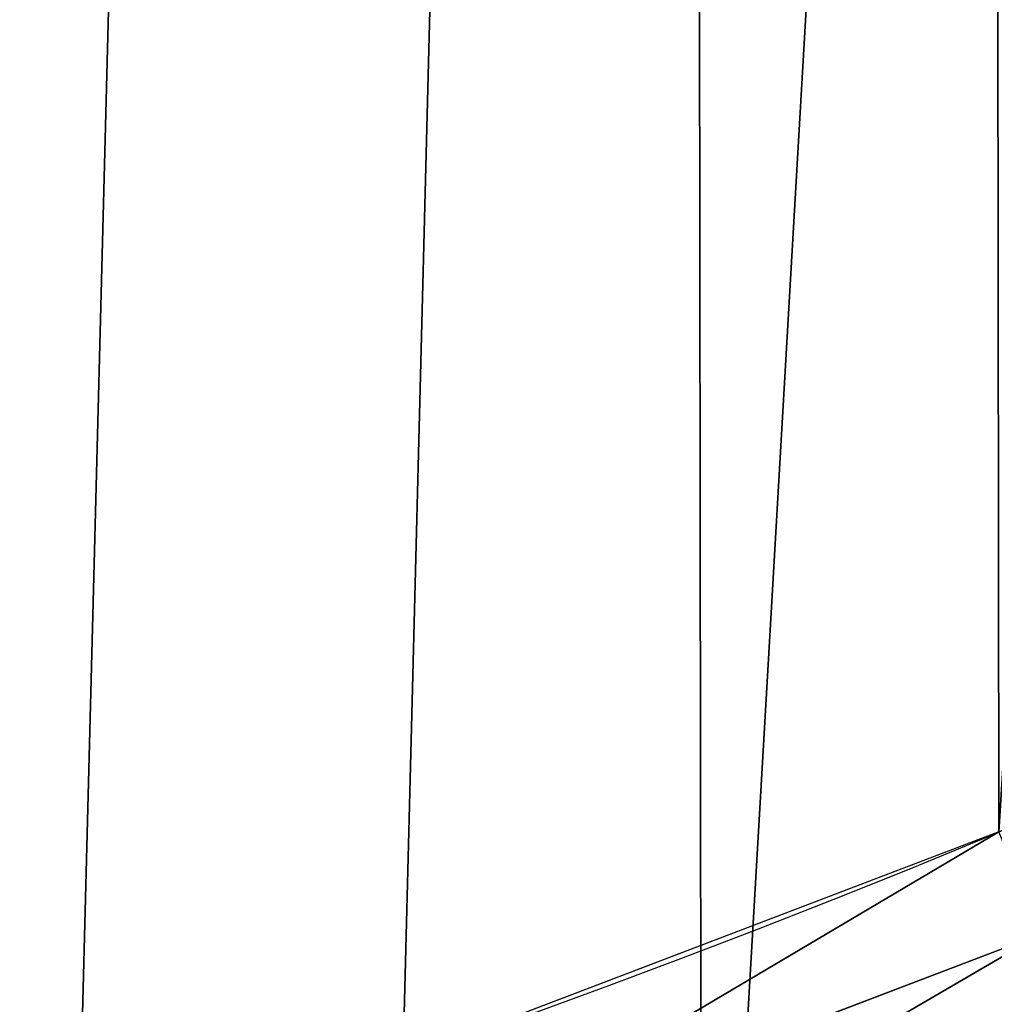
# Model space of a CAD drawing. Extents: x 0 to 1817, y -30 to 639.
# Drawn here: x 291 to 312, y 30 to 52 of the extents above; entities that cross this region are included whole.
import ezdxf

# ---------------------------------------------------------------- set-up
doc = ezdxf.new("R2010")
doc.units = 0
doc.header["$LTSCALE"] = 25.4
doc.layers.get('0').update_dxf_attribs({"color": 13, "linetype": 'CONTINUOUS'})

msp = doc.modelspace()

# ---------------------------------------------------------------- linework, layer by layer
at = {"color": 0}
msp.add_line((299.6724633950668, 26.66131509147273, 459.6180095148613), (312.8092787861287, 31.66564878622644, 459.6180095148613), dxfattribs=at)
msp.add_line((299.6724633950668, 26.66131509147273, 459.6180095148613), (312.8092787861287, 31.66564878622644, 459.6180095148613), dxfattribs=at)
at = {"color": 95, "extrusion": (0, 0, -1)}
msp.add_arc((-229.8075807831923, 229.8075807831887), 229.8001152746743, 239.771179569038, 59.77117956903879, dxfattribs=at)
msp.add_arc((-229.8075807831923, 229.8075807831887), 229.8001152746743, 239.771179569038, 59.77117956903879, dxfattribs=at)
msp.add_arc((-229.8075807831923, 229.8075807831887), 229.8001152746743, 239.771179569038, 59.77117956903879, dxfattribs=at)
msp.add_arc((-229.8075807831923, 229.8075807831887), 229.8001152746743, 239.771179569038, 59.77117956903879, dxfattribs=at)
msp.add_arc((-229.8075807831923, 229.8075807831887), 229.8001152746743, 239.771179569038, 59.77117956903879, dxfattribs=at)
msp.add_arc((-229.8075807831923, 229.8075807831887), 229.8001152746743, 239.771179569038, 59.77117956903879, dxfattribs=at)
msp.add_arc((-229.8075807831923, 229.8075807831887), 229.8001152746743, 239.771179569038, 59.77117956903879, dxfattribs=at)
msp.add_arc((-229.8075807831923, 229.8075807831887), 229.8001152746743, 239.771179569038, 59.77117956903879, dxfattribs=at)
msp.add_arc((-229.8075807831923, 229.8075807831887), 229.8001152746743, 239.771179569038, 59.77117956903879, dxfattribs=at)
msp.add_arc((-229.8075807831923, 229.8075807831887), 229.8001152746743, 239.771179569038, 59.77117956903879, dxfattribs=at)
msp.add_arc((-229.8075807831923, 229.8075807831887), 229.8001152746743, 239.771179569038, 59.77117956903879, dxfattribs=at)
msp.add_arc((-229.8075807831923, 229.8075807831887), 229.8001152746743, 239.771179569038, 59.77117956903879, dxfattribs=at)
msp.add_arc((-229.8075807831923, 229.8075807831887), 229.8001152746743, 239.771179569038, 59.77117956903879, dxfattribs=at)
msp.add_arc((-229.8075807831923, 229.8075807831887), 229.8001152746743, 239.771179569038, 59.77117956903879, dxfattribs=at)
msp.add_arc((-229.8075807831923, 229.8075807831887), 229.8001152746743, 239.771179569038, 59.77117956903879, dxfattribs=at)
msp.add_arc((-229.8075807831923, 229.8075807831887), 229.8001152746743, 239.771179569038, 59.77117956903879, dxfattribs=at)
msp.add_arc((-229.8075807831923, 229.8075807831887), 229.8001152746743, 239.771179569038, 59.77117956903879, dxfattribs=at)
msp.add_arc((-229.8075807831923, 229.8075807831887), 229.8001152746743, 239.771179569038, 59.77117956903879, dxfattribs=at)
msp.add_arc((-229.8075807831923, 229.8075807831887), 229.8001152746743, 239.771179569038, 59.77117956903879, dxfattribs=at)
msp.add_arc((-229.8075807831923, 229.8075807831887), 229.8001152746743, 239.771179569038, 59.77117956903879, dxfattribs=at)
msp.add_arc((-229.8075807831923, 229.8075807831887), 229.8001152746743, 239.771179569038, 59.77117956903879, dxfattribs=at)
msp.add_arc((-229.8075807831923, 229.8075807831887), 229.8001152746743, 239.771179569038, 59.77117956903879, dxfattribs=at)
msp.add_arc((-229.8075807831923, 229.8075807831887), 229.8001152746743, 239.771179569038, 59.77117956903879, dxfattribs=at)
msp.add_arc((-229.8075807831923, 229.8075807831887), 229.8001152746743, 239.771179569038, 59.77117956903879, dxfattribs=at)
msp.add_arc((-229.8075807831923, 229.8075807831887), 229.8001152746743, 239.771179569038, 59.77117956903879, dxfattribs=at)
msp.add_arc((-229.8075807831923, 229.8075807831887), 229.8001152746743, 239.771179569038, 59.77117956903879, dxfattribs=at)
msp.add_arc((-229.8075807831923, 229.8075807831887), 229.8001152746743, 239.771179569038, 59.77117956903879, dxfattribs=at)
msp.add_arc((-229.8075807831923, 229.8075807831887), 229.8001152746743, 239.771179569038, 59.77117956903879, dxfattribs=at)
msp.add_arc((-229.8075807831923, 229.8075807831887), 229.8001152746743, 239.771179569038, 59.77117956903879, dxfattribs=at)
msp.add_arc((-229.8075807831923, 229.8075807831887), 229.8001152746743, 239.771179569038, 59.77117956903879, dxfattribs=at)
msp.add_arc((-229.8075807831923, 229.8075807831887), 229.8001152746743, 239.771179569038, 59.77117956903879, dxfattribs=at)
msp.add_arc((-229.8075807831923, 229.8075807831887), 229.8001152746743, 239.771179569038, 59.77117956903879, dxfattribs=at)
msp.add_arc((-229.8075807831923, 229.8075807831887), 229.8001152746743, 239.771179569038, 59.77117956903879, dxfattribs=at)
msp.add_arc((-229.8075807831923, 229.8075807831887), 229.8001152746743, 239.771179569038, 59.77117956903879, dxfattribs=at)
msp.add_arc((-229.8075807831923, 229.8075807831887), 229.8001152746743, 239.771179569038, 59.77117956903879, dxfattribs=at)
msp.add_arc((-229.8075807831923, 229.8075807831887), 229.8001152746743, 239.771179569038, 59.77117956903879, dxfattribs=at)
msp.add_arc((-229.8075807831923, 229.8075807831887), 229.8001152746743, 239.771179569038, 59.77117956903879, dxfattribs=at)
msp.add_arc((-229.8075807831923, 229.8075807831887), 229.8001152746743, 239.771179569038, 59.77117956903879, dxfattribs=at)
msp.add_arc((-229.8075807831923, 229.8075807831887), 229.8001152746743, 239.771179569038, 59.77117956903879, dxfattribs=at)
msp.add_arc((-229.8075807831923, 229.8075807831887), 229.8001152746743, 239.771179569038, 59.77117956903879, dxfattribs=at)
msp.add_arc((-229.8075807831923, 229.8075807831887), 229.8001152746743, 239.771179569038, 59.77117956903879, dxfattribs=at)
msp.add_arc((-229.8075807831923, 229.8075807831887), 229.8001152746743, 239.771179569038, 59.77117956903879, dxfattribs=at)
msp.add_arc((-229.8075807831923, 229.8075807831887), 229.8001152746743, 239.771179569038, 59.77117956903879, dxfattribs=at)
msp.add_arc((-229.8075807831923, 229.8075807831887), 229.8001152746743, 239.771179569038, 59.77117956903879, dxfattribs=at)
msp.add_arc((-229.8075807831923, 229.8075807831887), 229.8001152746743, 239.771179569038, 59.77117956903879, dxfattribs=at)
msp.add_arc((-229.8075807831923, 229.8075807831887), 229.8001152746743, 239.771179569038, 59.77117956903879, dxfattribs=at)
msp.add_arc((-229.8075807831923, 229.8075807831887), 229.8001152746743, 239.771179569038, 59.77117956903879, dxfattribs=at)
msp.add_arc((-229.8075807831923, 229.8075807831887), 229.8001152746743, 239.771179569038, 59.77117956903879, dxfattribs=at)
msp.add_arc((-229.8075807831923, 229.8075807831887), 229.8001152746743, 239.771179569038, 59.77117956903879, dxfattribs=at)
at = {"color": 0, "extrusion": (0, 0, -1)}
for centre, radius, start, end in [((-229.8075807831923, 229.8075807831887), 229.8001152746743, 239.771179569038, 59.77117956903879), ((-229.8075807831923, 229.8075807831887, -459.9999999999999), 212.4180875879361, 239.7711795690379, 59.771179569039)]:
    msp.add_arc(centre, radius, start, end, dxfattribs=at)
at = {"color": 109, "extrusion": (0, 0, -1)}
msp.add_arc((-229.8075807831923, 229.8075807831887, -459.9999999999999), 212.4180875879361, 239.7711795690379, 59.771179569039, dxfattribs=at)
msp.add_arc((-229.8075807831923, 229.8075807831887, -459.9999999999999), 212.4180875879361, 239.7711795690379, 59.771179569039, dxfattribs=at)
msp.add_arc((-229.8075807831923, 229.8075807831887, -459.9999999999999), 212.4180875879361, 239.7711795690379, 59.771179569039, dxfattribs=at)
msp.add_arc((-229.8075807831923, 229.8075807831887, -459.9999999999999), 212.4180875879361, 239.7711795690379, 59.771179569039, dxfattribs=at)
msp.add_arc((-229.8075807831923, 229.8075807831887, -459.9999999999999), 212.4180875879361, 239.7711795690379, 59.771179569039, dxfattribs=at)
msp.add_arc((-229.8075807831923, 229.8075807831887, -459.9999999999999), 212.4180875879361, 239.7711795690379, 59.771179569039, dxfattribs=at)
msp.add_arc((-229.8075807831923, 229.8075807831887, -459.9999999999999), 212.4180875879361, 239.7711795690379, 59.771179569039, dxfattribs=at)
msp.add_arc((-229.8075807831923, 229.8075807831887, -459.9999999999999), 212.4180875879361, 239.7711795690379, 59.771179569039, dxfattribs=at)
msp.add_arc((-229.8075807831923, 229.8075807831887, -459.9999999999999), 212.4180875879361, 239.7711795690379, 59.771179569039, dxfattribs=at)
msp.add_arc((-229.8075807831923, 229.8075807831887, -459.9999999999999), 212.4180875879361, 239.7711795690379, 59.771179569039, dxfattribs=at)
msp.add_arc((-229.8075807831923, 229.8075807831887, -459.9999999999999), 212.4180875879361, 239.7711795690379, 59.771179569039, dxfattribs=at)
msp.add_arc((-229.8075807831923, 229.8075807831887, -459.9999999999999), 212.4180875879361, 239.7711795690379, 59.771179569039, dxfattribs=at)
msp.add_arc((-229.8075807831923, 229.8075807831887, -459.9999999999999), 212.4180875879361, 239.7711795690379, 59.771179569039, dxfattribs=at)
msp.add_arc((-229.8075807831923, 229.8075807831887, -459.9999999999999), 212.4180875879361, 239.7711795690379, 59.771179569039, dxfattribs=at)
msp.add_arc((-229.8075807831923, 229.8075807831887, -459.9999999999999), 212.4180875879361, 239.7711795690379, 59.771179569039, dxfattribs=at)
msp.add_arc((-229.8075807831923, 229.8075807831887, -459.9999999999999), 212.4180875879361, 239.7711795690379, 59.771179569039, dxfattribs=at)
msp.add_arc((-229.8075807831923, 229.8075807831887, -459.9999999999999), 212.4180875879361, 239.7711795690379, 59.771179569039, dxfattribs=at)
msp.add_arc((-229.8075807831923, 229.8075807831887, -459.9999999999999), 212.4180875879361, 239.7711795690379, 59.771179569039, dxfattribs=at)
msp.add_arc((-229.8075807831923, 229.8075807831887, -459.9999999999999), 212.4180875879361, 239.7711795690379, 59.771179569039, dxfattribs=at)
msp.add_arc((-229.8075807831923, 229.8075807831887, -459.9999999999999), 212.4180875879361, 239.7711795690379, 59.771179569039, dxfattribs=at)
msp.add_arc((-229.8075807831923, 229.8075807831887, -459.9999999999999), 212.4180875879361, 239.7711795690379, 59.771179569039, dxfattribs=at)
msp.add_arc((-229.8075807831923, 229.8075807831887, -459.9999999999999), 212.4180875879361, 239.7711795690379, 59.771179569039, dxfattribs=at)
msp.add_arc((-229.8075807831923, 229.8075807831887, -459.9999999999999), 212.4180875879361, 239.7711795690379, 59.771179569039, dxfattribs=at)
msp.add_arc((-229.8075807831923, 229.8075807831887, -459.9999999999999), 212.4180875879361, 239.7711795690379, 59.771179569039, dxfattribs=at)
msp.add_arc((-229.8075807831923, 229.8075807831887, -459.9999999999999), 212.4180875879361, 239.7711795690379, 59.771179569039, dxfattribs=at)
msp.add_arc((-229.8075807831923, 229.8075807831887, -459.9999999999999), 212.4180875879361, 239.7711795690379, 59.771179569039, dxfattribs=at)
msp.add_arc((-229.8075807831923, 229.8075807831887, -459.9999999999999), 212.4180875879361, 239.7711795690379, 59.771179569039, dxfattribs=at)
msp.add_arc((-229.8075807831923, 229.8075807831887, -459.9999999999999), 212.4180875879361, 239.7711795690379, 59.771179569039, dxfattribs=at)
msp.add_arc((-229.8075807831923, 229.8075807831887, -459.9999999999999), 212.4180875879361, 239.7711795690379, 59.771179569039, dxfattribs=at)
msp.add_arc((-229.8075807831923, 229.8075807831887, -459.9999999999999), 212.4180875879361, 239.7711795690379, 59.771179569039, dxfattribs=at)
msp.add_arc((-229.8075807831923, 229.8075807831887, -459.9999999999999), 212.4180875879361, 239.7711795690379, 59.771179569039, dxfattribs=at)
msp.add_arc((-229.8075807831923, 229.8075807831887, -459.9999999999999), 212.4180875879361, 239.7711795690379, 59.771179569039, dxfattribs=at)
msp.add_arc((-229.8075807831923, 229.8075807831887, -459.9999999999999), 212.4180875879361, 239.7711795690379, 59.771179569039, dxfattribs=at)
msp.add_arc((-229.8075807831923, 229.8075807831887, -459.9999999999999), 212.4180875879361, 239.7711795690379, 59.771179569039, dxfattribs=at)
msp.add_arc((-229.8075807831923, 229.8075807831887, -459.9999999999999), 212.4180875879361, 239.7711795690379, 59.771179569039, dxfattribs=at)
msp.add_arc((-229.8075807831923, 229.8075807831887, -459.9999999999999), 212.4180875879361, 239.7711795690379, 59.771179569039, dxfattribs=at)
msp.add_arc((-229.8075807831923, 229.8075807831887, -459.9999999999999), 212.4180875879361, 239.7711795690379, 59.771179569039, dxfattribs=at)
msp.add_arc((-229.8075807831923, 229.8075807831887, -459.9999999999999), 212.4180875879361, 239.7711795690379, 59.771179569039, dxfattribs=at)
msp.add_arc((-229.8075807831923, 229.8075807831887, -459.9999999999999), 212.4180875879361, 239.7711795690379, 59.771179569039, dxfattribs=at)
msp.add_arc((-229.8075807831923, 229.8075807831887, -459.9999999999999), 212.4180875879361, 239.7711795690379, 59.771179569039, dxfattribs=at)
msp.add_arc((-229.8075807831923, 229.8075807831887, -459.9999999999999), 212.4180875879361, 239.7711795690379, 59.771179569039, dxfattribs=at)
msp.add_arc((-229.8075807831923, 229.8075807831887, -459.9999999999999), 212.4180875879361, 239.7711795690379, 59.771179569039, dxfattribs=at)
msp.add_arc((-229.8075807831923, 229.8075807831887, -459.9999999999999), 212.4180875879361, 239.7711795690379, 59.771179569039, dxfattribs=at)
msp.add_arc((-229.8075807831923, 229.8075807831887, -459.9999999999999), 212.4180875879361, 239.7711795690379, 59.771179569039, dxfattribs=at)
msp.add_arc((-229.8075807831923, 229.8075807831887, -459.9999999999999), 212.4180875879361, 239.7711795690379, 59.771179569039, dxfattribs=at)
msp.add_arc((-229.8075807831923, 229.8075807831887, -459.9999999999999), 212.4180875879361, 239.7711795690379, 59.771179569039, dxfattribs=at)
msp.add_arc((-229.8075807831923, 229.8075807831887, -459.9999999999999), 212.4180875879361, 239.7711795690379, 59.771179569039, dxfattribs=at)
msp.add_arc((-229.8075807831923, 229.8075807831887, -459.9999999999999), 212.4180875879361, 239.7711795690379, 59.771179569039, dxfattribs=at)

# ---------------------------------------------------------------- meshes
at = {"color": 0}
mesh = msp.add_polyface(dxfattribs=at)
corners = [(0.7700854996515658, 248.5136956790015), (0.2583952908661331, 219.0714539180984), (0.04216270154596486, 233.8007792530756), (1.417894721520452, 204.3862456313018), (2.43917249426421, 263.1497446663715), (3.515896361635669, 189.8054990635038), (5.042565048909239, 277.648783550474), (6.543779072454424, 175.3891296299114), (8.569565265148253, 291.9512326704998), (10.4891006344359, 161.1963772848288), (13.0056799425578, 305.9983201951492), (15.33564887501645, 147.2855630919782), (18.3326801343828, 319.7323236286921), (21.063508287892, 133.7138495707381), (24.52867605419742, 333.0968070050864), (27.64914187011508, 120.5370058030906), (31.56820702573294, 346.0368527954653), (35.0654878406812, 107.8091782665012), (39.42234610624833, 358.4992875760447), (43.28207084319504, 95.58266833442818), (48.05881895355528, 370.4329005291281), (52.26512717564805, 83.90771735876035), (57.44213644820913, 381.7886538793388), (61.97774353271156, 72.8323002173262), (67.53374052590638, 392.5198844003595), (72.38000869042627, 62.40192817482939), (78.29216262085023, 402.5824951641378), (83.42917750997776, 52.6594618673001), (89.67319406897788, 411.9351367446214), (95.07984658664844, 43.64493517854856), (101.6300677708474, 420.5393771314217), (107.2841408221396, 35.39539073234869), (114.1136503676746, 428.3598596551847), (119.9919101536254, 27.94472767635186), (124.1796221927322, 434.5832602907832), (133.150935631118, 21.32356238321704), (153.1271445868575, 450.7568047390723), (146.7071439963262, 15.55910264136964), (160.6048298812777, 10.67503585236128), (182.7843032384726, 466.4895791637558), (174.786884713629, 6.691431694257247), (189.195031388033, 3.624659651023478), (212.777585005749, 481.5775133633325), (203.7700637392648, 1.48732174680614), (218.4520898330617, 0.2882007615113054), (243.0906105222049, 496.0123044466752), (233.1807780749164, 0.03222414047830852), (247.8956051255523, 0.7204437465497278), (273.7091588062991, 509.7871805098184), (262.5361046042941, 2.350031537741185), (277.0421155584106, 4.914291188273588), (304.61886554428, 522.8956792397961), (291.3540296773597, 8.402685605211214), (305.4130362361311, 12.80088022763589), (335.8052298289471, 535.3316509463087), (319.1613637611256, 18.09080193043463), (332.5425174255382, 24.25071329064599), (345.5015111987128, 31.25530191119406), (367.2536209626818, 547.0892614468299), (346.9005336886756, 32.06907164514429), (351.7058642837515, 34.84058404494648), (474.6451409117599, 95.39962183287952), (398.9492853211383, 558.1629948035938), (430.8773532748741, 568.5476559113669), (463.0228461651135, 578.2383729346423), (495.3706833308755, 587.2305995932036), (609.5921210429458, 141.5815414755305), (527.9056891838526, 595.5201172949786), (560.6126003278669, 603.1030371151119), (593.4760727195021, 609.9758016204318), (626.4806888665667, 616.13518653833), (749.3710053634879, 169.745879759098), (659.6109650609824, 621.5783022694629), (692.8513586428746, 626.3025952432941), (726.1862752920988, 630.3058491161371), (759.6000763442165, 633.5861858108692), (891.6302457842044, 179.4244627012097), (793.077086127138, 636.142066398041), (826.6015993151691, 637.9722918178511), (860.1578882969745, 639.0760034426278), (893.7302105540257, 639.4526834797172), (1033.935747259779, 170.4516870643093), (927.3028160459476, 639.1021552143136), (960.8599545995132, 638.0245830924384), (994.385883297621, 636.2204726437378), (1027.864873864861, 633.6906702443387), (1061.281220046297, 630.4363627198077), (1173.852623205441, 142.9810795272781), (1094.619244975796, 626.4590767883252), (1127.863308530716, 621.7606783444509), (1160.997814669231, 616.3433715838039), (1194.007218746972, 610.2096979689437), (1309.027032050754, 97.4691432717601), (1226.876034809706, 603.362535037091), (1259.58884285832, 595.8050950501631), (1292.130296082932, 587.5409234878052), (1324.485128062645, 578.573897384039), (1432.286220190542, 37.51047738755258), (1356.638159927642, 568.9082235084165), (1388.574307480115, 558.5484363924489), (1420.278588270869, 547.4993962023393), (1451.736128628101, 535.766286458809), (1433.991869652651, 36.54162654008128), (1437.061810475748, 34.78592925938375), (1439.400379230085, 33.43963551910766), (1452.393362600546, 26.48358063389918), (1482.932170635305, 523.3546116054036), (1465.805326459872, 20.3742810122384), (1479.581158171708, 15.13684107671099), (1493.664249888644, 10.79278259143923), (1513.852079054627, 510.2701944260884), (1507.996731166, 7.359956224536876), (1522.519706763902, 4.85246819588493), (1544.481348192897, 496.5191733135868), (1537.17349866045, 3.280622311646951), (1551.897891281511, 2.650877623721396), (1574.805608706788, 482.1079993896208), (1566.63237893943, 2.965821888110969), (1581.316414463889, 4.224160931277498), (1604.810634344001, 467.0434334784576), (1595.889658003198, 6.420723968180019), (1610.292224973705, 9.54648485013873), (1634.482348617328, 451.3325429351501), (1624.464932138385, 13.58859915521615), (1638.349540803464, 18.53045696870157), (1664.077576494007, 434.8317445993059), (1651.888996133697, 24.3517511368142), (1665.027661602929, 31.02856071315376), (1666.186940751229, 433.6328301103885), (1677.711547616512, 38.53344925499974), (1669.308769068703, 431.65264780595), (1681.829380994642, 423.8784215787867), (1689.888533366131, 46.83557756554028), (1693.826171595995, 415.3179699728017), (1701.508581005384, 55.90083041874635), (1705.249843486875, 406.0064697198561), (1712.523941266033, 65.69195674615376), (1716.053454349114, 395.982183771799), (1722.889349669975, 76.16872270949291), (1726.192609828311, 385.2863040697941), (1732.562212530706, 87.28807703016128), (1735.62564595976, 373.9627822777953), (1741.502781979912, 99.00432789616114), (1744.313800374618, 362.0581491757342), (1749.674319299975, 111.2693307195562), (1752.22137158279, 349.6213234545629), (1757.043245891262, 124.0326859729101), (1759.315865678013, 336.7034106988604), (1763.579281253778, 137.2419462917563), (1765.568129862286, 323.3574933830238), (1769.255567416243, 150.8428319920668), (1770.952472240968, 309.6384127439935), (1774.048779301257, 164.7794541171179), (1775.446767396289, 295.6025434268493), (1777.939220573041, 178.9945440972019), (1779.032547305433, 281.3075618292995), (1780.910904573914, 193.4296890784639), (1781.695077229603, 266.812209096993), (1782.951620016893, 208.0255719538462), (1783.423416262233, 252.1760497435496), (1784.052981164489, 222.7222151098075), (1784.210462287507, 237.4592268871993)]
mesh.append_faces([[corners[k] for k in face] for face in [(0, 1, 2), (160, 159, 161)]], dxfattribs={"vtx0": -1, "color": 0})
mesh.append_faces([[corners[k] for k in face] for face in [(1, 0, 3), (3, 4, 5), (5, 6, 7), (7, 8, 9), (9, 10, 11), (11, 12, 13), (13, 14, 15), (15, 16, 17), (17, 18, 19), (19, 20, 21), (21, 22, 23), (23, 24, 25), (25, 26, 27), (27, 28, 29), (29, 30, 31), (31, 32, 33), (33, 34, 35), (35, 36, 37), (37, 36, 38), (38, 39, 40), (40, 39, 41), (41, 42, 43), (43, 42, 44), (44, 45, 46), (46, 45, 47), (47, 48, 49), (49, 48, 50), (50, 51, 52), (52, 51, 53), (53, 54, 55), (55, 54, 56), (56, 54, 57), (57, 58, 59), (59, 58, 60), (60, 58, 61), (61, 65, 66), (66, 70, 71), (71, 75, 76), (76, 80, 81), (81, 86, 87), (87, 91, 92), (92, 96, 97), (97, 101, 102), (102, 101, 103), (103, 101, 104), (104, 101, 105), (105, 106, 107), (107, 106, 108), (108, 106, 109), (109, 110, 111), (111, 110, 112), (112, 113, 114), (114, 113, 115), (115, 116, 117), (117, 116, 118), (118, 119, 120), (120, 119, 121), (121, 122, 123), (123, 122, 124), (124, 125, 126), (126, 125, 127), (127, 128, 129), (129, 131, 132), (132, 133, 134), (134, 135, 136), (136, 137, 138), (138, 139, 140), (140, 141, 142), (142, 143, 144), (144, 145, 146), (146, 147, 148), (148, 149, 150), (150, 151, 152), (152, 153, 154), (154, 155, 156), (156, 157, 158), (158, 159, 160)]], dxfattribs={"vtx0": -1, "vtx1": -1, "color": 0})
mesh.append_faces([[corners[k] for k in face] for face in [(3, 0, 4), (5, 4, 6), (7, 6, 8), (9, 8, 10), (11, 10, 12), (13, 12, 14), (15, 14, 16), (17, 16, 18), (19, 18, 20), (21, 20, 22), (23, 22, 24), (25, 24, 26), (27, 26, 28), (29, 28, 30), (31, 30, 32), (33, 32, 34), (35, 34, 36), (38, 36, 39), (41, 39, 42), (44, 42, 45), (47, 45, 48), (50, 48, 51), (53, 51, 54), (57, 54, 58), (61, 58, 62), (61, 62, 63), (61, 63, 64), (61, 64, 65), (66, 65, 67), (66, 67, 68), (66, 68, 69), (66, 69, 70), (71, 70, 72), (71, 72, 73), (71, 73, 74), (71, 74, 75), (76, 75, 77), (76, 77, 78), (76, 78, 79), (76, 79, 80), (81, 80, 82), (81, 82, 83), (81, 83, 84), (81, 84, 85), (81, 85, 86), (87, 86, 88), (87, 88, 89), (87, 89, 90), (87, 90, 91), (92, 91, 93), (92, 93, 94), (92, 94, 95), (92, 95, 96), (97, 96, 98), (97, 98, 99), (97, 99, 100), (97, 100, 101), (105, 101, 106), (109, 106, 110), (112, 110, 113), (115, 113, 116), (118, 116, 119), (121, 119, 122), (124, 122, 125), (127, 125, 128), (129, 128, 130), (129, 130, 131), (132, 131, 133), (134, 133, 135), (136, 135, 137), (138, 137, 139), (140, 139, 141), (142, 141, 143), (144, 143, 145), (146, 145, 147), (148, 147, 149), (150, 149, 151), (152, 151, 153), (154, 153, 155), (156, 155, 157), (158, 157, 159)]], dxfattribs={"vtx0": -1, "vtx2": -1, "color": 0})
mesh = msp.add_polyface(dxfattribs=at)
corners = [(17.79050382718034, 242.8537684846633, 459.9999999999999), (17.90147010799507, 215.0683747996345, 459.9999999999999), (17.39118716345673, 228.9592553121938, 459.9999999999999), (19.09771016386377, 256.6924158785014, 459.9999999999999), (19.31916755084429, 201.2406098299003, 459.9999999999999), (21.3072085153137, 270.4159382810241, 459.9999999999999), (21.63820869393013, 187.5351730154709, 459.9999999999999), (24.40953747037655, 283.9655694624354, 459.9999999999999), (24.84866304705064, 174.0107531408813, 459.9999999999999), (28.39141238017536, 297.2832878218384, 459.9999999999999), (28.93678295177962, 160.7252638483369, 459.9999999999999), (33.23578224506458, 310.3120648446487, 459.9999999999999), (33.88506245107029, 147.7355956426229, 459.9999999999999), (38.9219027295394, 322.996109307421, 459.9999999999999), (39.67231225242161, 135.0973722771976, 459.9999999999999), (45.4254249927429, 335.2811061844957, 459.9999999999999), (46.27375046372909, 122.8647125647667, 459.9999999999999), (52.71849995389262, 347.1144492332128, 459.9999999999999), (53.6611087130911, 111.089998632223, 459.9999999999999), (60.76989754637296, 358.4454662619496, 459.9999999999999), (55.75644551469958, 108.1904871670245, 459.9999999999999), (61.80275319834967, 99.82365161229852, 459.9999999999999), (69.54514044962228, 369.225636116214, 459.9999999999999), (70.66382014790075, 89.11391573258095, 459.9999999999999), (79.00665172630175, 379.4087964536992, 459.9999999999999), (80.2063651126774, 79.00665172629489, 459.9999999999999), (89.11391573258527, 388.9513414184813, 459.9999999999999), (90.38952545015755, 69.54514044960929, 459.9999999999999), (99.82365161230972, 397.8124083680331, 459.9999999999999), (101.1696953044274, 60.76989754637549, 459.9999999999999), (111.089998632231, 405.9540528532949, 459.9999999999999), (112.5007123331671, 52.7184999538937, 459.9999999999999), (122.8628540423083, 413.3446006725009, 459.9999999999999), (124.3340553818805, 45.42542499273243, 459.9999999999999), (132.9873913171141, 419.5932409465994, 459.9999999999999), (136.6190522589564, 38.92190272953327, 459.9999999999999), (161.4400630882611, 435.4903027157485, 459.9999999999999), (149.3030967217384, 33.2357822450552, 459.9999999999999), (162.3318737445429, 28.39141238017644, 459.9999999999999), (190.7637455241441, 451.0461719237269, 459.9999999999999), (175.6495921039412, 24.40953747036752, 459.9999999999999), (189.1992232853525, 21.30720851530648, 459.9999999999999), (202.922745687878, 19.09771016385474, 459.9999999999999), (220.4206773777359, 465.9649073872302, 459.9999999999999), (216.7613930817184, 17.79050382717059, 459.9999999999999), (230.6559062541814, 17.39118716345493, 459.9999999999999), (250.3937673181116, 480.2378241957721, 459.9999999999999), (244.5467867667411, 17.90147010798388, 459.9999999999999), (258.3745517364774, 19.31916755084068, 459.9999999999999), (280.6689538403124, 493.8582263867045, 459.9999999999999), (272.0799885509105, 21.6382086939276, 459.9999999999999), (285.6044084254975, 24.84866304704414, 459.9999999999999), (311.2320337145136, 506.819724116571, 459.9999999999999), (298.8898977180405, 28.93678295176987, 459.9999999999999), (311.8795659237602, 33.88506245106054, 459.9999999999999), (342.0686686492311, 519.116236658776, 459.9999999999999), (324.5177892891804, 39.67231225241837, 459.9999999999999), (336.7504490016117, 46.27375046372079, 459.9999999999999), (338.1884946994971, 47.11022475344065, 459.9999999999999), (343.5144604658308, 50.18201760312363, 459.9999999999999), (373.1643920180469, 530.7419952563387, 459.9999999999999), (467.9633087127608, 111.4846599348714, 459.9999999999999), (404.5046156463476, 541.691545828183, 459.9999999999999), (436.0746366553118, 551.9597515278966, 459.9999999999999), (467.8596443594692, 561.5417951535877, 459.9999999999999), (499.8447272150124, 570.4331814078236, 459.9999999999999), (605.0419492373893, 158.3960821488263, 459.9999999999999), (532.0148798153386, 578.6297390065613, 459.9999999999999), (564.3550099306715, 586.1276226360314, 459.9999999999999), (596.8499455883725, 592.9233147567386, 459.9999999999999), (629.4844421907188, 599.0136272536337, 459.9999999999999), (747.0544988765172, 187.0104863057242, 459.9999999999999), (662.2431896666411, 604.3957029318456, 459.9999999999999), (695.1108196543732, 609.0670168570244, 459.9999999999999), (728.0719127112129, 613.0253775399515, 459.9999999999999), (761.1110055474352, 616.2689279645879, 459.9999999999999), (891.587040684067, 196.8437329165003, 459.9999999999999), (794.2125982806881, 618.7961464593103, 459.9999999999999), (827.3611617075445, 620.6058474107821, 459.9999999999999), (860.5411445888624, 621.6971818201339, 459.9999999999999), (893.7369809454706, 622.0696377013288, 459.9999999999999), (1036.166582797716, 187.7275724053468, 459.9999999999999), (926.9330973607038, 621.7230403212728, 459.9999999999999), (960.1139202865365, 620.6575522818597, 459.9999999999999), (993.2638833496915, 618.873673443638, 459.9999999999999), (1026.367434654399, 616.3722406913248, 459.9999999999999), (1059.409044078418, 613.1544275412161, 459.9999999999999), (1178.319329166894, 159.8179848060968, 459.9999999999999), (1092.373210558728, 609.2217435906092, 459.9999999999999), (1125.244469363769, 604.576033809594, 459.9999999999999), (1158.007399348458, 599.2194776755538, 459.9999999999999), (1190.646630188787, 593.1545881506418, 459.9999999999999), (1315.628990933484, 113.587129225, 459.9999999999999), (1223.146849592725, 586.384210502874, 459.9999999999999), (1255.492810483734, 578.9115209712994, 459.9999999999999), (1287.669338153741, 570.7400252759318, 459.9999999999999), (1319.66133738217, 561.873556973057, 459.9999999999999), (1440.388766134398, 52.89851209264519, 459.9999999999999), (1351.453799517702, 552.3162756567756, 459.9999999999999), (1383.031809519368, 542.0726650075686, 459.9999999999999), (1414.380552953784, 531.1475306888833, 459.9999999999999), (1445.485322945101, 519.545998092534, 459.9999999999999), (1442.599060256159, 51.64301066600346, 459.9999999999999), (1445.712625351196, 49.86236469084268, 459.9999999999999), (1476.331527074682, 507.2735099342693, 459.9999999999999), (1448.091393073453, 48.49291306510746, 459.9999999999999), (1460.356567796227, 41.93704059140289, 459.9999999999999), (1473.024256413044, 36.19738555132479, 459.9999999999999), (1486.040213936462, 31.2985260289259, 459.9999999999999), (1506.904694226786, 494.3358237003393, 459.9999999999999), (1499.348704038129, 27.26143969276529, 459.9999999999999), (1512.892737720266, 24.1034139663206, 459.9999999999999), (1537.190481377623, 480.7390089464556, 459.9999999999999), (1526.614317351324, 21.83797200057668, 459.9999999999999), (1540.45468502076, 20.47481476583862, 459.9999999999999), (1567.174680324208, 466.489444450329, 459.9999999999999), (1554.354574149389, 20.01977951064902, 459.9999999999999), (1568.254463278031, 20.47481476583718, 459.9999999999999), (1596.843224349925, 451.59381521916, 459.9999999999999), (1582.094830947456, 21.83797200057849, 459.9999999999999), (1595.816410578515, 24.10341396631807, 459.9999999999999), (1609.360444260652, 27.26143969276421, 459.9999999999999), (1626.182194823748, 436.059109353449, 459.9999999999999), (1622.668934362319, 31.29852602892482, 459.9999999999999), (1635.68489188574, 36.1973855513266, 459.9999999999999), (1655.550584634187, 419.6847844207326, 459.9999999999999), (1648.352580502561, 41.93704059140614, 459.9999999999999), (1660.617755225328, 48.49291306510602, 459.9999999999999), (1657.271154670091, 418.7068516913898, 459.9999999999999), (1660.621572189922, 416.6059814365481, 459.9999999999999), (1672.427894692918, 55.83692972003529, 459.9999999999999), (1672.427894692924, 409.2553536050198, 459.9999999999999), (1683.732426074996, 63.93764234938991, 459.9999999999999), (1683.732426075, 401.1546409756692, 459.9999999999999), (1694.482941632678, 72.76036245805182, 459.9999999999999), (1694.482941632674, 392.3319208670026, 459.9999999999999), (1704.633406007897, 382.8249735210312, 459.9999999999999), (1704.633406007893, 82.26730980402574, 459.9999999999999), (1714.140353353874, 92.41777417924497, 459.9999999999999), (1714.140353353875, 372.6745091458112, 459.9999999999999), (1722.963073462531, 103.168289736929, 459.9999999999999), (1722.963073462537, 361.9239935881344, 459.9999999999999), (1728.814610167447, 111.3340997515123, 459.9999999999999), (1731.063786091892, 350.619462206061, 459.9999999999999), (1731.063786091886, 114.4728211190024, 459.9999999999999), (1738.407802746804, 126.2829605865853, 459.9999999999999), (1738.407802746812, 338.8093227384669, 459.9999999999999), (1744.963675220519, 138.5481353093672, 459.9999999999999), (1744.963675220527, 326.5441480156951, 459.9999999999999), (1750.703330260591, 151.2158239261783, 459.9999999999999), (1750.703330260596, 313.8764593988743, 459.9999999999999), (1755.602189783006, 164.2317814496001, 459.9999999999999), (1755.602189783001, 300.8605018754539, 459.9999999999999), (1759.639276119165, 287.5520117737914, 459.9999999999999), (1759.639276119161, 177.5402715512669, 459.9999999999999), (1762.797301845604, 191.0843052333986, 459.9999999999999), (1762.797301845602, 274.0079780916522, 459.9999999999999), (1765.062743811345, 260.2863984605935, 459.9999999999999), (1765.06274381134, 204.8058848644644, 459.9999999999999), (1766.425901046089, 218.6462525338946, 459.9999999999999), (1766.425901046083, 246.4460307911619, 459.9999999999999), (1766.880936301269, 232.5461416625238, 459.9999999999999)]
mesh.append_faces([[corners[k] for k in face] for face in [(0, 1, 2), (159, 160, 161)]], dxfattribs={"vtx0": -1, "color": 0})
mesh.append_faces([[corners[k] for k in face] for face in [(1, 3, 4), (4, 5, 6), (6, 7, 8), (8, 9, 10), (10, 11, 12), (12, 13, 14), (14, 15, 16), (16, 17, 18), (18, 19, 20), (20, 19, 21), (21, 22, 23), (23, 24, 25), (25, 26, 27), (27, 28, 29), (29, 30, 31), (31, 32, 33), (33, 34, 35), (35, 36, 37), (37, 36, 38), (38, 39, 40), (40, 39, 41), (41, 39, 42), (42, 43, 44), (44, 43, 45), (45, 46, 47), (47, 46, 48), (48, 49, 50), (50, 49, 51), (51, 52, 53), (53, 52, 54), (54, 55, 56), (56, 55, 57), (57, 55, 58), (58, 55, 59), (59, 60, 61), (61, 65, 66), (66, 70, 71), (71, 75, 76), (76, 80, 81), (81, 86, 87), (87, 91, 92), (92, 96, 97), (97, 101, 102), (102, 101, 103), (103, 104, 105), (105, 104, 106), (106, 104, 107), (107, 104, 108), (108, 109, 110), (110, 109, 111), (111, 112, 113), (113, 112, 114), (114, 115, 116), (116, 115, 117), (117, 118, 119), (119, 118, 120), (120, 118, 121), (121, 122, 123), (123, 122, 124), (124, 125, 126), (126, 125, 127), (127, 129, 130), (130, 131, 132), (132, 133, 134), (134, 136, 137), (137, 136, 138), (138, 139, 140), (140, 141, 142), (142, 143, 144), (144, 143, 145), (145, 146, 147), (147, 148, 149), (149, 150, 151), (151, 153, 154), (154, 153, 155), (155, 157, 158), (158, 157, 159)]], dxfattribs={"vtx0": -1, "vtx1": -1, "color": 0})
mesh.append_faces([[corners[k] for k in face] for face in [(1, 0, 3), (4, 3, 5), (6, 5, 7), (8, 7, 9), (10, 9, 11), (12, 11, 13), (14, 13, 15), (16, 15, 17), (18, 17, 19), (21, 19, 22), (23, 22, 24), (25, 24, 26), (27, 26, 28), (29, 28, 30), (31, 30, 32), (33, 32, 34), (35, 34, 36), (38, 36, 39), (42, 39, 43), (45, 43, 46), (48, 46, 49), (51, 49, 52), (54, 52, 55), (59, 55, 60), (61, 60, 62), (61, 62, 63), (61, 63, 64), (61, 64, 65), (66, 65, 67), (66, 67, 68), (66, 68, 69), (66, 69, 70), (71, 70, 72), (71, 72, 73), (71, 73, 74), (71, 74, 75), (76, 75, 77), (76, 77, 78), (76, 78, 79), (76, 79, 80), (81, 80, 82), (81, 82, 83), (81, 83, 84), (81, 84, 85), (81, 85, 86), (87, 86, 88), (87, 88, 89), (87, 89, 90), (87, 90, 91), (92, 91, 93), (92, 93, 94), (92, 94, 95), (92, 95, 96), (97, 96, 98), (97, 98, 99), (97, 99, 100), (97, 100, 101), (103, 101, 104), (108, 104, 109), (111, 109, 112), (114, 112, 115), (117, 115, 118), (121, 118, 122), (124, 122, 125), (127, 125, 128), (127, 128, 129), (130, 129, 131), (132, 131, 133), (134, 133, 135), (134, 135, 136), (138, 136, 139), (140, 139, 141), (142, 141, 143), (145, 143, 146), (147, 146, 148), (149, 148, 150), (151, 150, 152), (151, 152, 153), (155, 153, 156), (155, 156, 157), (159, 157, 160)]], dxfattribs={"vtx0": -1, "vtx2": -1, "color": 0})
at = {"color": 109}
mesh = msp.add_polyface(dxfattribs=at)
corners = [(299.6724633950668, 26.66131509147273, 459.6180095148613), (311.8795659237602, 33.88506245106054, 459.9999999999999), (298.8898977180405, 28.93678295176987, 459.9999999999999), (312.8092787861287, 31.66564878622644, 459.6180095148613)]
mesh.append_faces([[corners[k] for k in face] for face in [(0, 1, 2), (1, 0, 3)]], dxfattribs={"vtx0": -1, "color": 109})
mesh = msp.add_polyface(dxfattribs=at)
corners = [(300.433011539471, 24.44986765696736, 458.9347795960336), (312.8092787861287, 31.66564878622644, 459.6180095148613), (299.6724633950668, 26.66131509147273, 459.6180095148613), (313.71283412092, 29.50867845900646, 458.9347795960336)]
mesh.append_faces([[corners[k] for k in face] for face in [(0, 1, 2), (1, 0, 3)]], dxfattribs={"vtx0": -1, "color": 109})

doc.saveas('drawing.dxf')
